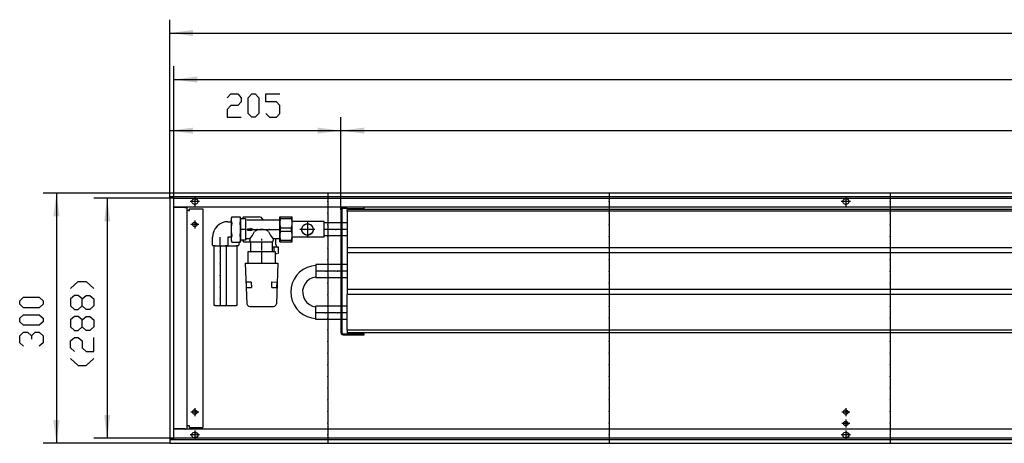
# Model space of a CAD drawing. Units: inches. Extents: x 541 to 7303, y -2712 to 2040.
# Drawn here: x 3498 to 4677, y 694 to 1202 of the extents above; entities that cross this region are included whole.
import ezdxf

# ---------------------------------------------------------------- set-up
doc = ezdxf.new("R2010")
doc.units = ezdxf.units.IN
doc.header["$MEASUREMENT"] = 0
doc.layers.add('1', color=7, linetype='Continuous')

msp = doc.modelspace()

# ---------------------------------------------------------------- hatches: boundary and pattern name
at = {"layer": '1'}
for points in [[(3705.4, 1189.5), (3677.4, 1185.8), (3705.4, 1182.1)], [(3710.4, 1133.7), (3682.4, 1130), (3710.4, 1126.3)], [(3705.4, 1072.4), (3677.4, 1068.8), (3705.4, 1065.1)], [(3882.4, 1068.8), (3854.4, 1072.4), (3854.4, 1065.1)], [(3910.4, 1072.4), (3882.4, 1068.8), (3910.4, 1065.1)], [(3545.3, 965.8), (3541.6, 993.8), (3537.9, 965.8)], [(3606.1, 959.8), (3602.4, 987.8), (3598.8, 959.8)], [(3537.9, 721.8), (3541.6, 693.8), (3545.3, 721.8)], [(3598.8, 727.8), (3602.4, 699.8), (3606.1, 727.8)]]:
    msp.add_hatch(color=2, dxfattribs=at).paths.add_polyline_path(points, flags=0)

# ---------------------------------------------------------------- linework, layer by layer
at = {"color": 3, "linetype": 'Continuous'}
for p, q in [((6077.4, 993.8), (3677.4, 993.8)), ((3677.4, 993.6), (3677.4, 993.8)), ((3677.4, 989.4), (3677.4, 993.6)), ((3677.4, 989.2), (3677.4, 989.4)), ((6077.4, 989.2), (3677.4, 989.2)), ((3677.4, 988.8), (3677.4, 698.8)), ((3677.6, 988.8), (3677.4, 988.8)), ((3681.8, 988.8), (3677.6, 988.8)), ((3678.4, 988.9), (3678.4, 989.2)), ((3678.4, 988.8), (3678.4, 988.9)), ((3682, 988.8), (3681.8, 988.8)), ((3682, 988.8), (3682, 698.8)), ((6072.8, 976.8), (3682, 976.8)), ((3682, 976.5), (3682.3, 976.5)), ((3695.6, 976.5), (3682.3, 976.5)), ((3696.4, 976.7), (3695.6, 976.8)), ((3696.7, 976.5), (3695.6, 976.8)), ((3695.6, 976.5), (3698.4, 976.5)), ((3696.4, 976.7), (3696.6, 976.6)), ((3698.4, 711), (3698.4, 976.5)), ((3700, 972.8), (3698.4, 972.8)), ((3700, 972.8), (3701.2, 972.8)), ((3701.2, 974.8), (3717.2, 974.8)), ((3701.2, 972.8), (3701.2, 974.8)), ((3717.2, 974.8), (3717.2, 712.8)), ((3682, 711), (3682.3, 711)), ((6072.8, 710.8), (3682, 710.8)), ((3695.6, 711), (3682.3, 711)), ((3695.6, 711), (3698.4, 711)), ((3695.6, 710.8), (3696.7, 711)), ((3696.4, 710.9), (3696.6, 710.9)), ((3700, 714.8), (3698.4, 714.8)), ((3701.2, 714.8), (3700, 714.8)), ((3701.2, 712.8), (3701.2, 714.8)), ((3701.2, 712.8), (3717.2, 712.8)), ((3677.6, 698.8), (3677.4, 698.8)), ((3677.4, 698.4), (6077.4, 698.4)), ((3677.4, 698.4), (3677.4, 698.2)), ((3677.4, 698.2), (3677.4, 694)), ((3677.6, 698.8), (3681.8, 698.8)), ((3678.4, 698.6), (3678.4, 698.8)), ((3678.4, 698.4), (3678.4, 698.6)), ((3682, 698.8), (3681.8, 698.8)), ((3677.4, 694), (3677.4, 693.8)), ((3677.4, 693.8), (6077.4, 693.8))]:
    msp.add_line(p, q, dxfattribs=at)
at = {"color": 1, "linetype": 'Continuous'}
for p, q in [((3882.4, 973.9), (3882.4, 826.6)), ((3883.7, 973.9), (3883.7, 826.6)), ((3889.8, 975.5), (3885.3, 975.5)), ((3889.8, 975.5), (3892.3, 975.5)), ((3889.9, 972.3), (3889.9, 974.3)), ((5999.4, 974.3), (3889.9, 974.3)), ((3889.9, 972.3), (3889.9, 928.3)), ((5999.4, 972.3), (3889.9, 972.3)), ((3892.3, 975.5), (3910.4, 975.5)), ((3910.4, 975.5), (3910.4, 976.8)), ((3809.1, 963.3), (3809.2, 963.3)), ((3809.1, 963.3), (3809.1, 937.3)), ((3809.2, 965.3), (3823.9, 965.3)), ((3809.2, 935.3), (3809.2, 965.3)), ((3810, 963.2), (3810, 965.3)), ((3810, 963.2), (3823.2, 963.2)), ((3823.2, 963.2), (3823.2, 965.3)), ((3823.9, 935.3), (3823.9, 965.3)), ((3862.4, 959.8), (3825.3, 959.8)), ((3862.4, 940.8), (3862.4, 959.8)), ((3882.4, 958.2), (3862.4, 958.2)), ((3889.9, 958.2), (3883.7, 958.2)), ((3810, 952.3), (3823.2, 952.3)), ((3810, 948.2), (3810, 952.3)), ((3810, 948.2), (3823.2, 948.2)), ((3823.2, 948.2), (3823.2, 952.3)), ((3809.2, 937.3), (3809.1, 937.3)), ((3809.2, 935.3), (3823.9, 935.3)), ((3810, 937.3), (3823.2, 937.3)), ((3810, 935.3), (3810, 937.3)), ((3823.2, 935.3), (3823.2, 937.3)), ((3862.4, 940.8), (3825.3, 940.8)), ((3882.4, 942.4), (3862.4, 942.4)), ((3889.9, 942.4), (3883.7, 942.4)), ((3889.9, 928.3), (3889.9, 922.3)), ((5999.4, 928.3), (3889.9, 928.3)), ((3889.9, 922.3), (3889.9, 878.3)), ((5999.4, 922.3), (3889.9, 922.3)), ((3882.4, 908.2), (3852.4, 908.2)), ((3852.4, 908.2), (3852.4, 892.4)), ((3889.9, 908.2), (3883.7, 908.2)), ((3882.4, 892.4), (3852.4, 892.4)), ((3889.9, 892.4), (3883.7, 892.4)), ((3889.9, 878.3), (3889.9, 872.3)), ((5999.4, 878.3), (3889.9, 878.3)), ((3889.9, 829.3), (3889.9, 872.3)), ((5999.4, 872.3), (3889.9, 872.3)), ((3882.4, 858.2), (3852.4, 858.2)), ((3852.4, 842.4), (3852.4, 858.2)), ((3889.9, 858.2), (3883.7, 858.2)), ((3882.4, 842.4), (3852.4, 842.4)), ((3889.9, 842.4), (3883.7, 842.4)), ((3889.9, 829.3), (3889.9, 826.3)), ((5999.4, 829.3), (3889.9, 829.3)), ((5999.4, 826.3), (3889.9, 826.3)), ((3885.3, 825), (3889.8, 825)), ((3885.3, 823.8), (3909.4, 823.8)), ((3910.4, 825), (3889.8, 825)), ((3909.4, 823.8), (3910.4, 823.8)), ((3910.4, 823.8), (3910.4, 825))]:
    msp.add_line(p, q, dxfattribs=at)
at = {"color": 3, "linetype": 'Continuous'}
for points in [[(3703.9, 983.8), (3704.3, 985.4), (3705.4, 986.7), (3707, 987.3), (3708.7, 987.1), (3710.1, 986.1), (3710.9, 984.6), (3710.9, 982.9), (3710.1, 981.4), (3708.7, 980.4), (3707, 980.2), (3705.4, 980.8), (3704.3, 982.1), (3703.9, 983.8)], [(4483.9, 983.8), (4484.3, 985.4), (4485.4, 986.7), (4487, 987.3), (4488.7, 987.1), (4490.1, 986.1), (4490.9, 984.6), (4490.9, 982.9), (4490.1, 981.4), (4488.7, 980.4), (4487, 980.2), (4485.4, 980.8), (4484.3, 982.1), (4483.9, 983.8)], [(3704.7, 956.3), (3705.1, 957.7), (3706.3, 958.8), (3707.8, 959), (3709.2, 958.3), (3710.1, 957), (3710.1, 955.5), (3709.2, 954.2), (3707.8, 953.5), (3706.3, 953.8), (3705.1, 954.8), (3704.7, 956.3)], [(3704.7, 731.3), (3705.1, 732.7), (3706.3, 733.8), (3707.8, 734), (3709.2, 733.3), (3710.1, 732), (3710.1, 730.5), (3709.2, 729.2), (3707.8, 728.5), (3706.3, 728.8), (3705.1, 729.8), (3704.7, 731.3)], [(4484.7, 731.3), (4485.1, 732.7), (4486.3, 733.8), (4487.8, 734), (4489.2, 733.3), (4490.1, 732), (4490.1, 730.5), (4489.2, 729.2), (4487.8, 728.5), (4486.3, 728.8), (4485.1, 729.8), (4484.7, 731.3)], [(4484.7, 717.5), (4485.1, 719), (4486.3, 720), (4487.8, 720.2), (4489.2, 719.6), (4490.1, 718.3), (4490.1, 716.7), (4489.2, 715.4), (4487.8, 714.8), (4486.3, 715), (4485.1, 716), (4484.7, 717.5)], [(3703.9, 703.8), (3704.3, 705.4), (3705.4, 706.7), (3707, 707.3), (3708.7, 707.1), (3710.1, 706.1), (3710.9, 704.6), (3710.9, 702.9), (3710.1, 701.4), (3708.7, 700.4), (3707, 700.2), (3705.4, 700.8), (3704.3, 702.1), (3703.9, 703.8)], [(4483.9, 703.8), (4484.3, 705.4), (4485.4, 706.7), (4487, 707.3), (4488.7, 707.1), (4490.1, 706.1), (4490.9, 704.6), (4490.9, 702.9), (4490.1, 701.4), (4488.7, 700.4), (4487, 700.2), (4485.4, 700.8), (4484.3, 702.1), (4483.9, 703.8)]]:
    msp.add_lwpolyline(points, dxfattribs=at)
at = {"color": 1, "linetype": 'Continuous'}
for points in [[(3885.3, 976.8), (3883.9, 976.4), (3882.8, 975.3), (3882.4, 973.9)], [(3885.3, 975.5), (3884.5, 975.3), (3883.9, 974.7), (3883.7, 973.9)], [(3835.4, 950.3), (3835.9, 952.6), (3837.1, 954.8), (3838.9, 956.3), (3841.2, 957.1), (3843.7, 957.1), (3845.9, 956.3), (3847.8, 954.8), (3849, 952.6), (3849.4, 950.3), (3849, 947.9), (3847.8, 945.8), (3845.9, 944.2), (3843.7, 943.4), (3841.2, 943.4), (3838.9, 944.2), (3837.1, 945.8), (3835.9, 947.9), (3835.4, 950.3)], [(3835.7, 950.3), (3836.1, 952.7), (3837.4, 954.8), (3839.4, 956.3), (3841.8, 957), (3844.3, 956.7), (3846.5, 955.6), (3848.2, 953.8), (3849.1, 951.5), (3849.1, 949), (3848.2, 946.7), (3846.5, 944.9), (3844.3, 943.8), (3841.8, 943.5), (3839.4, 944.2), (3837.4, 945.7), (3836.1, 947.8), (3835.7, 950.3)], [(3882.4, 826.6), (3882.8, 825.2), (3883.9, 824.1), (3885.3, 823.8)], [(3883.7, 826.6), (3883.9, 825.8), (3884.5, 825.2), (3885.3, 825)]]:
    msp.add_lwpolyline(points, dxfattribs=at)
at = {"color": 2}
for p in [(3866.9, 983.8), (4203.8, 983.8), (4540.6, 983.8), (3866.9, 969.8), (4203.8, 969.8), (4540.6, 969.8), (3866.9, 955.8), (4203.8, 955.8), (4540.6, 955.8), (3866.9, 941.8), (4203.8, 941.8), (4540.6, 941.8), (3866.9, 927.8), (4203.8, 927.8), (4540.6, 927.8), (3866.9, 913.8), (4203.8, 913.8), (4540.6, 913.8), (3866.9, 899.8), (4203.8, 899.8), (4540.6, 899.8), (3866.9, 885.8), (4203.8, 885.8), (4540.6, 885.8), (3866.9, 871.8), (4203.8, 871.8), (4540.6, 871.8), (3866.9, 857.8), (4203.8, 857.8), (4540.6, 857.8), (3866.9, 843.8), (4203.8, 843.8), (4540.6, 843.8), (3866.9, 829.8), (4203.8, 829.8), (4540.6, 829.8), (3866.9, 815.8), (4203.8, 815.8), (4540.6, 815.8), (3866.9, 801.8), (4203.8, 801.8), (4540.6, 801.8), (3866.9, 787.8), (4203.8, 787.8), (4540.6, 787.8), (3866.9, 773.8), (4203.8, 773.8), (4540.6, 773.8), (3866.9, 759.8), (4203.8, 759.8), (4540.6, 759.8), (3866.9, 745.8), (4203.8, 745.8), (4540.6, 745.8), (3866.9, 731.8), (4203.8, 731.8), (4540.6, 731.8), (3866.9, 717.8), (4203.8, 717.8), (4540.6, 717.8), (3866.9, 703.8), (4203.8, 703.8), (4540.6, 703.8)]:
    msp.add_point(p, dxfattribs=at)
at = {"color": 1}
for p in [(3782.3, 950.3), (3796.3, 950.3), (3842.4, 950.3), (3842.4, 950.3), (3876.2, 950.3), (3876.2, 950.3), (3737.8, 923.2), (3737.8, 909.2), (3864.2, 900.3), (3864.2, 900.3), (3878.2, 900.3), (3878.2, 900.3), (3737.8, 895.2), (3737.8, 881.2), (3737.8, 867.2), (3864.2, 850.3), (3864.2, 850.3), (3878.2, 850.3), (3878.2, 850.3)]:
    msp.add_point(p, dxfattribs=at)
at = {"layer": '1', "color": 2, "linetype": 'Continuous'}
for p, q in [((3677.4, 988.8), (3677.4, 1201.8)), ((3677.4, 1185.8), (6077.4, 1185.8)), ((3682.4, 987.8), (3682.4, 1146)), ((3682.4, 1130), (6072.4, 1130)), ((3677.4, 988.8), (3677.4, 1084.8)), ((3882.4, 973.9), (3882.4, 1084.8)), ((3882.4, 973.9), (3882.4, 1084.8)), ((3677.4, 1068.8), (3882.4, 1068.8)), ((3882.4, 1068.8), (6007.4, 1068.8)), ((3677.4, 993.8), (3525.6, 993.8)), ((3541.6, 993.8), (3541.6, 693.8)), ((3866.9, 993.8), (3866.9, 984.8)), ((4203.8, 993.8), (4203.8, 984.8)), ((4540.6, 993.8), (4540.6, 984.8)), ((3682.4, 987.8), (3586.4, 987.8)), ((3602.4, 987.8), (3602.4, 699.8)), ((3682.4, 699.8), (3682.4, 987.8)), ((3682.4, 987.8), (6072.4, 987.8)), ((3713, 983.8), (3701.9, 983.8)), ((3713, 983.8), (3701.9, 983.8)), ((3707.4, 989.3), (3707.4, 978.2)), ((3707.4, 989.3), (3707.4, 978.2)), ((3866.9, 982.8), (3866.9, 970.8)), ((4203.8, 982.8), (4203.8, 970.8)), ((4493, 983.8), (4481.9, 983.8)), ((4487.4, 989.3), (4487.4, 978.2)), ((4540.6, 982.8), (4540.6, 970.8)), ((3866.9, 968.8), (3866.9, 956.8)), ((4203.8, 968.8), (4203.8, 956.8)), ((4540.6, 968.8), (4540.6, 956.8)), ((3712.2, 956.3), (3702.7, 956.3)), ((3707.4, 961), (3707.4, 951.5)), ((3866.9, 954.8), (3866.9, 942.8)), ((4203.8, 954.8), (4203.8, 942.8)), ((4540.6, 954.8), (4540.6, 942.8)), ((3866.9, 940.8), (3866.9, 928.8)), ((4203.8, 940.8), (4203.8, 928.8)), ((4540.6, 940.8), (4540.6, 928.8)), ((3866.9, 926.8), (3866.9, 914.8)), ((4203.8, 926.8), (4203.8, 914.8)), ((4540.6, 926.8), (4540.6, 914.8)), ((3866.9, 912.8), (3866.9, 900.8)), ((4203.8, 912.8), (4203.8, 900.8)), ((4540.6, 912.8), (4540.6, 900.8)), ((3866.9, 898.8), (3866.9, 886.8)), ((4203.8, 898.8), (4203.8, 886.8)), ((4540.6, 898.8), (4540.6, 886.8)), ((3866.9, 884.8), (3866.9, 872.8)), ((4203.8, 884.8), (4203.8, 872.8)), ((4540.6, 884.8), (4540.6, 872.8)), ((3866.9, 870.8), (3866.9, 858.8)), ((4203.8, 870.8), (4203.8, 858.8)), ((4540.6, 870.8), (4540.6, 858.8)), ((3866.9, 856.8), (3866.9, 844.8)), ((4203.8, 856.8), (4203.8, 844.8)), ((4540.6, 856.8), (4540.6, 844.8)), ((3866.9, 842.8), (3866.9, 830.8)), ((4203.8, 842.8), (4203.8, 830.8)), ((4540.6, 842.8), (4540.6, 830.8)), ((3866.9, 828.8), (3866.9, 816.8)), ((4203.8, 828.8), (4203.8, 816.8)), ((4540.6, 828.8), (4540.6, 816.8)), ((3866.9, 814.8), (3866.9, 802.8)), ((4203.8, 814.8), (4203.8, 802.8)), ((4540.6, 814.8), (4540.6, 802.8)), ((3866.9, 800.8), (3866.9, 788.8)), ((4203.8, 800.8), (4203.8, 788.8)), ((4540.6, 800.8), (4540.6, 788.8)), ((3866.9, 786.8), (3866.9, 774.8)), ((4203.8, 786.8), (4203.8, 774.8)), ((4540.6, 786.8), (4540.6, 774.8)), ((3866.9, 772.8), (3866.9, 760.8)), ((4203.8, 772.8), (4203.8, 760.8)), ((4540.6, 772.8), (4540.6, 760.8)), ((3866.9, 758.8), (3866.9, 746.8)), ((4203.8, 758.8), (4203.8, 746.8)), ((4540.6, 758.8), (4540.6, 746.8)), ((3866.9, 744.8), (3866.9, 732.8)), ((4203.8, 744.8), (4203.8, 732.8)), ((4540.6, 744.8), (4540.6, 732.8)), ((3707.4, 736), (3707.4, 726.5)), ((4487.4, 736), (4487.4, 726.5)), ((3712.2, 731.3), (3702.7, 731.3)), ((3866.9, 730.8), (3866.9, 718.8)), ((4203.8, 730.8), (4203.8, 718.8)), ((4492.2, 731.3), (4482.7, 731.3)), ((4487.4, 722.3), (4487.4, 712.8)), ((4540.6, 730.8), (4540.6, 718.8)), ((3707.4, 709.3), (3707.4, 698.2)), ((3866.9, 716.8), (3866.9, 704.8)), ((4203.8, 716.8), (4203.8, 704.8)), ((4492.2, 717.5), (4482.7, 717.5)), ((4487.4, 709.3), (4487.4, 698.2)), ((4540.6, 716.8), (4540.6, 704.8)), ((3682.4, 699.8), (3586.4, 699.8)), ((6072.4, 699.8), (3682.4, 699.8)), ((3713, 703.8), (3701.9, 703.8)), ((3866.9, 702.8), (3866.9, 693.8)), ((4203.8, 702.8), (4203.8, 693.8)), ((4493, 703.8), (4481.9, 703.8)), ((4540.6, 702.8), (4540.6, 693.8)), ((3677.4, 693.8), (3525.6, 693.8))]:
    msp.add_line(p, q, dxfattribs=at)
at = {"layer": '1', "color": 3, "linetype": 'Continuous'}
for p, q in [((3746.3, 1108.1), (3750.5, 1112.8)), ((3750.5, 1112.8), (3758.9, 1112.8)), ((3758.9, 1112.8), (3763.1, 1108.1)), ((3771.5, 1108.1), (3775.7, 1112.8)), ((3775.7, 1112.8), (3779.9, 1112.8)), ((3779.9, 1112.8), (3784.1, 1108.1)), ((3792.5, 1103.4), (3792.5, 1112.8)), ((3792.5, 1112.8), (3809.3, 1112.8)), ((3750.5, 1098.8), (3746.3, 1094.1)), ((3758.9, 1098.8), (3750.5, 1098.8)), ((3763.1, 1103.4), (3758.9, 1098.8)), ((3763.1, 1108.1), (3763.1, 1103.4)), ((3771.5, 1089.4), (3771.5, 1108.1)), ((3784.1, 1108.1), (3784.1, 1089.4)), ((3805.1, 1103.4), (3792.5, 1103.4)), ((3809.3, 1098.8), (3805.1, 1103.4)), ((3809.3, 1089.4), (3809.3, 1098.8)), ((3746.3, 1094.1), (3746.3, 1084.8)), ((3775.7, 1084.8), (3771.5, 1089.4)), ((3784.1, 1089.4), (3779.9, 1084.8)), ((3792.5, 1089.4), (3796.7, 1084.8)), ((3805.1, 1084.8), (3809.3, 1089.4)), ((3746.3, 1084.8), (3763.1, 1084.8)), ((3779.9, 1084.8), (3775.7, 1084.8)), ((3796.7, 1084.8), (3805.1, 1084.8)), ((3558.4, 879.6), (3567.8, 888)), ((3567.8, 888), (3577.1, 888)), ((3577.1, 888), (3586.4, 879.6)), ((3497.6, 864.8), (3502.3, 869)), ((3497.6, 860.6), (3497.6, 864.8)), ((3502.3, 869), (3520.9, 869)), ((3520.9, 869), (3525.6, 864.8)), ((3525.6, 864.8), (3525.6, 860.6)), ((3563.1, 871.2), (3558.4, 867)), ((3558.4, 867), (3558.4, 858.6)), ((3567.8, 871.2), (3563.1, 871.2)), ((3572.4, 867), (3567.8, 871.2)), ((3572.4, 867), (3577.1, 871.2)), ((3572.4, 858.6), (3572.4, 867)), ((3577.1, 871.2), (3581.8, 871.2)), ((3581.8, 871.2), (3586.4, 867)), ((3586.4, 867), (3586.4, 858.6)), ((3502.3, 856.4), (3497.6, 860.6)), ((3520.9, 856.4), (3502.3, 856.4)), ((3525.6, 860.6), (3520.9, 856.4)), ((3558.4, 858.6), (3563.1, 854.4)), ((3563.1, 854.4), (3567.8, 854.4)), ((3567.8, 854.4), (3572.4, 858.6)), ((3577.1, 854.4), (3572.4, 858.6)), ((3581.8, 854.4), (3577.1, 854.4)), ((3586.4, 858.6), (3581.8, 854.4)), ((3497.6, 843.8), (3502.3, 848)), ((3497.6, 839.6), (3497.6, 843.8)), ((3502.3, 835.4), (3497.6, 839.6)), ((3502.3, 848), (3520.9, 848)), ((3520.9, 848), (3525.6, 843.8)), ((3525.6, 839.6), (3520.9, 835.4)), ((3525.6, 843.8), (3525.6, 839.6)), ((3563.1, 846), (3558.4, 841.8)), ((3558.4, 841.8), (3558.4, 833.4)), ((3567.8, 846), (3563.1, 846)), ((3572.4, 841.8), (3567.8, 846)), ((3572.4, 841.8), (3577.1, 846)), ((3572.4, 833.4), (3572.4, 841.8)), ((3577.1, 846), (3581.8, 846)), ((3581.8, 846), (3586.4, 841.8)), ((3586.4, 841.8), (3586.4, 833.4)), ((3497.6, 822.8), (3502.3, 827)), ((3520.9, 835.4), (3502.3, 835.4)), ((3502.3, 827), (3506.9, 827)), ((3506.9, 827), (3511.6, 822.8)), ((3511.6, 822.8), (3516.3, 827)), ((3516.3, 827), (3520.9, 827)), ((3520.9, 827), (3525.6, 822.8)), ((3558.4, 833.4), (3563.1, 829.2)), ((3563.1, 829.2), (3567.8, 829.2)), ((3567.8, 829.2), (3572.4, 833.4)), ((3577.1, 829.2), (3572.4, 833.4)), ((3581.8, 829.2), (3577.1, 829.2)), ((3586.4, 833.4), (3581.8, 829.2)), ((3497.6, 814.4), (3497.6, 822.8)), ((3502.3, 810.2), (3497.6, 814.4)), ((3511.6, 822.8), (3511.6, 818.6)), ((3525.6, 814.4), (3520.9, 810.2)), ((3525.6, 822.8), (3525.6, 814.4)), ((3558.4, 816.6), (3563.1, 820.8)), ((3558.4, 808.2), (3558.4, 816.6)), ((3563.1, 820.8), (3567.8, 820.8)), ((3567.8, 820.8), (3572.4, 816.6)), ((3572.4, 816.6), (3572.4, 808.2)), ((3586.4, 804), (3586.4, 820.8)), ((3563.1, 804), (3558.4, 808.2)), ((3572.4, 808.2), (3577.1, 804)), ((3577.1, 804), (3586.4, 804)), ((3558.4, 795.6), (3567.8, 787.2)), ((3577.1, 787.2), (3586.4, 795.6)), ((3567.8, 787.2), (3577.1, 787.2))]:
    msp.add_line(p, q, dxfattribs=at)
at = {"layer": '1', "color": 1, "linetype": 'Continuous'}
for p, q in [((3882.4, 973.9), (3882.4, 826.6)), ((3883.7, 973.9), (3883.7, 826.6)), ((3747, 959.5), (3750.8, 959.5)), ((3750.9, 960.8), (3750.8, 960.8)), ((3750.8, 960.8), (3750.8, 939.8)), ((3751.8, 965.4), (3750.9, 963.6)), ((3750.9, 963.6), (3750.9, 936.9)), ((3750.9, 960.8), (3751, 961)), ((3751.1, 960.5), (3750.9, 960.8)), ((3751.8, 965.4), (3761.6, 965.4)), ((3762.4, 963.6), (3761.6, 965.4)), ((3762.4, 936.9), (3762.4, 963.6)), ((3762.6, 963.3), (3768, 963.3)), ((3765.9, 965.3), (3764.4, 963.8)), ((3764.4, 963.8), (3764.4, 963.3)), ((3765.9, 965.3), (3784.4, 965.3)), ((3768, 963.3), (3768, 937.3)), ((3769.9, 961.8), (3808.7, 961.8)), ((3842.4, 959.3), (3842.4, 951.3)), ((3750.9, 950.3), (3750.8, 950.3)), ((3768, 950.3), (3762.6, 950.3)), ((3769.9, 950.3), (3781.3, 950.3)), ((3770.7, 951), (3774.2, 951)), ((3770.7, 951), (3770.7, 949.5)), ((3770.7, 949.5), (3774.2, 949.5)), ((3774.1, 951.5), (3774.2, 951)), ((3777.4, 950.2), (3774.1, 951.5)), ((3774.1, 949), (3777.4, 950.2)), ((3774.2, 949.5), (3774.1, 949)), ((3783.3, 950.3), (3795.3, 950.3)), ((3797.3, 950.3), (3808.7, 950.3)), ((3809.1, 950.3), (3809.2, 950.3)), ((3841.4, 950.3), (3833.4, 950.3)), ((3842.4, 949.3), (3842.4, 941.3)), ((3851.4, 950.3), (3843.4, 950.3)), ((3875.2, 950.3), (3862.4, 950.3)), ((3875.2, 950.3), (3862.4, 950.3)), ((3889.9, 950.3), (3877.2, 950.3)), ((3889.9, 950.3), (3877.2, 950.3)), ((3728.5, 931.3), (3728.5, 941)), ((3737.8, 931.3), (3737.8, 941)), ((3747, 941), (3747, 931.3)), ((3750.8, 941), (3747, 941)), ((3750.9, 939.8), (3750.8, 939.8)), ((3750.9, 936.9), (3751.8, 935.1)), ((3751.8, 935.1), (3761.6, 935.1)), ((3760, 935.1), (3760, 931.3)), ((3761.6, 935.1), (3762.4, 936.9)), ((3768, 937.3), (3762.6, 937.3)), ((3764.4, 937.2), (3765.9, 935.3)), ((3765.9, 935.3), (3774.7, 935.3)), ((3773.4, 938.8), (3769.9, 938.8)), ((3773.4, 938.8), (3773.4, 936.8)), ((3773.5, 936.5), (3773.4, 936.8)), ((3774.7, 924.8), (3774.7, 935.3)), ((3774.7, 935.3), (3800.2, 935.3)), ((3787.4, 938.8), (3787.4, 936.8)), ((3787.4, 935.3), (3787.4, 924.8)), ((3800.2, 935.3), (3800.2, 924.8)), ((3808.7, 938.8), (3801.4, 938.8)), ((3801.4, 938.8), (3801.4, 936.8)), ((3804.4, 932.1), (3804.4, 938.8)), ((3804.4, 932.1), (3805, 930.3)), ((3730.3, 930.9), (3730.3, 859.6)), ((3737.8, 930.9), (3737.8, 924.2)), ((3737.8, 922.2), (3737.8, 910.2)), ((3745.3, 859.6), (3745.3, 930.9)), ((3758.2, 859.6), (3758.2, 930.9)), ((3770.8, 923.3), (3770.8, 909.8)), ((3804.1, 923.3), (3770.8, 923.3)), ((3787.4, 923.3), (3787.4, 909.8)), ((3802, 929.1), (3800.2, 929.1)), ((3802, 929.1), (3802, 923.3)), ((3803.2, 929.1), (3802, 929.1)), ((3807.6, 929.1), (3803.2, 929.1)), ((3804.1, 909.8), (3804.1, 923.3)), ((3804.1, 921.3), (3806, 921.3)), ((3805, 930.3), (3806.5, 929.1)), ((3806.7, 921.3), (3807.6, 922.3)), ((3807.6, 922.3), (3807.6, 929.1)), ((3767.9, 909.8), (3769.8, 861.1)), ((3767.9, 909.8), (3806.9, 909.8)), ((3806.9, 909.8), (3805.1, 861.1)), ((3737.8, 908.2), (3737.8, 896.2)), ((3863.2, 900.3), (3852.4, 900.3)), ((3863.2, 900.3), (3852.4, 900.3)), ((3877.2, 900.3), (3865.2, 900.3)), ((3877.2, 900.3), (3865.2, 900.3)), ((3889.9, 900.3), (3879.2, 900.3)), ((3889.9, 900.3), (3879.2, 900.3)), ((3737.8, 894.2), (3737.8, 882.2)), ((3769.4, 880.8), (3769.2, 887.2)), ((3775.1, 887.2), (3769.2, 887.2)), ((3775.1, 887.2), (3775.4, 880.8)), ((3799.5, 880.8), (3799.7, 887.3)), ((3799.7, 887.3), (3805.7, 887.2)), ((3805.7, 887.2), (3805.4, 880.8)), ((3737.8, 880.2), (3737.8, 868.2)), ((3769.4, 880.8), (3775.4, 880.8)), ((3799.5, 880.8), (3805.4, 880.8)), ((3737.8, 866.2), (3737.8, 859.6)), ((3773.3, 857.8), (3801.5, 857.8)), ((3863.2, 850.3), (3852.4, 850.3)), ((3863.2, 850.3), (3852.4, 850.3)), ((3877.2, 850.3), (3865.2, 850.3)), ((3877.2, 850.3), (3865.2, 850.3)), ((3889.9, 850.3), (3879.2, 850.3)), ((3889.9, 850.3), (3879.2, 850.3))]:
    msp.add_line(p, q, dxfattribs=at)
at = {"layer": '1', "color": 3, "linetype": 'Continuous'}
msp.add_lwpolyline([(3703.9, 983.8), (3704.3, 985.4), (3705.4, 986.7), (3707, 987.3), (3708.7, 987.1), (3710.1, 986.1), (3710.9, 984.6), (3710.9, 982.9), (3710.1, 981.4), (3708.7, 980.4), (3707, 980.2), (3705.4, 980.8), (3704.3, 982.1), (3703.9, 983.8)], dxfattribs=at)
at = {"layer": '1', "color": 1, "linetype": 'Continuous'}
for points in [[(3747, 959.5), (3743.4, 959.2), (3740, 958.1), (3736.8, 956.4), (3734, 954.1), (3731.7, 951.3), (3730, 948.1), (3728.9, 944.6), (3728.5, 941)], [(3751.8, 965.4), (3751, 962.9), (3751, 960.4), (3751.8, 957.9)], [(3751.8, 957.8), (3751, 952.8), (3751, 947.6), (3751.8, 942.6)], [(3761.6, 958.1), (3762.3, 960.5), (3762.3, 963), (3761.6, 965.4)], [(3761.6, 942.7), (3762.3, 947.8), (3762.3, 953), (3761.6, 958.1)], [(3788.4, 961.8), (3788.1, 963.2), (3787.2, 964.4), (3785.9, 965.1), (3784.4, 965.3)], [(3789, 961.8), (3788.7, 962.7), (3788, 963.4)], [(3810, 963.2), (3809.3, 959.6), (3809.3, 955.9), (3810, 952.3)], [(3823.2, 952.3), (3823.9, 955.9), (3823.9, 959.6), (3823.2, 963.2)], [(3823.9, 960.7), (3824.5, 960.1), (3825.3, 959.8)], [(3773.4, 938.8), (3776.6, 943), (3779.1, 947.6)], [(3795.8, 947.6), (3792.7, 949.3), (3789.2, 950.1), (3785.7, 950.1), (3782.2, 949.3), (3779.1, 947.6)], [(3795.7, 947.8), (3798.2, 943), (3801.4, 938.8)], [(3810, 948.2), (3809.3, 944.6), (3809.3, 940.9), (3810, 937.3)], [(3823.2, 937.3), (3823.9, 940.9), (3823.9, 944.6), (3823.2, 948.2)], [(3751.8, 942.6), (3751, 940.1), (3751, 937.6), (3751.8, 935.1)], [(3761.6, 935.1), (3762.3, 937.6), (3762.3, 940.2), (3761.6, 942.7)], [(3769.9, 938.8), (3768.7, 938.3), (3768, 937.3)], [(3773.5, 936.5), (3773.9, 935.7), (3774.7, 935.3)], [(3800.2, 935.3), (3801.1, 935.8), (3801.4, 936.8)], [(3825.3, 940.8), (3824.5, 940.5), (3823.9, 939.8)], [(3728.5, 931.3), (3728.6, 931.2), (3728.7, 931.2), (3728.7, 931.2), (3728.7, 931.2), (3728.7, 931.1), (3728.8, 931.1), (3728.9, 931.1), (3728.9, 931.1), (3729, 931.1), (3729, 931.1), (3729.2, 931), (3729.4, 931), (3729.5, 931), (3729.7, 930.9), (3729.9, 930.9), (3730, 930.9), (3730.2, 930.9), (3730.4, 930.8), (3730.7, 930.8), (3731, 930.8), (3731.3, 930.8), (3731.6, 930.7), (3731.9, 930.7), (3732.2, 930.7), (3732.6, 930.7), (3732.9, 930.6), (3733.3, 930.6), (3733.7, 930.6), (3734.1, 930.6), (3734.5, 930.6), (3734.9, 930.6), (3735.3, 930.6), (3735.7, 930.5), (3736.1, 930.5), (3736.5, 930.5), (3736.9, 930.5), (3737.4, 930.5), (3737.8, 930.5), (3738.2, 930.5), (3738.6, 930.5), (3739.1, 930.5), (3739.5, 930.5), (3740.3, 930.6)], [(3740.3, 930.6), (3741.2, 930.6), (3741.7, 930.6), (3742.2, 930.6), (3742.6, 930.6), (3743, 930.7), (3743.4, 930.7), (3743.8, 930.7), (3744.1, 930.7), (3744.5, 930.8), (3744.8, 930.8), (3745, 930.8), (3745.2, 930.8), (3745.4, 930.9), (3745.7, 930.9), (3745.9, 931), (3746.2, 931), (3746.4, 931), (3746.4, 931), (3746.5, 931), (3746.6, 931.1), (3746.7, 931.1), (3746.7, 931.1), (3746.8, 931.1), (3746.8, 931.1), (3746.8, 931.2), (3746.9, 931.2), (3746.9, 931.2), (3747, 931.3)], [(3745.9, 930.6), (3746.7, 930.6), (3747.2, 930.6), (3747.6, 930.6), (3748.1, 930.6), (3748.6, 930.5), (3749.1, 930.5), (3749.5, 930.5), (3750, 930.5), (3750.5, 930.5), (3751, 930.5), (3751.5, 930.5), (3752, 930.5), (3752.5, 930.5), (3752.9, 930.5), (3753.4, 930.6), (3753.9, 930.6), (3754.3, 930.6), (3754.8, 930.6), (3755.2, 930.6), (3755.6, 930.6), (3756, 930.7), (3756.4, 930.7), (3756.8, 930.7), (3757.2, 930.7), (3757.5, 930.8), (3757.8, 930.8), (3758, 930.8), (3758.2, 930.8), (3758.4, 930.9), (3758.7, 930.9), (3758.9, 931), (3759.2, 931), (3759.3, 931), (3759.4, 931), (3759.5, 931), (3759.6, 931.1), (3759.6, 931.1), (3759.7, 931.1), (3759.7, 931.1), (3759.7, 931.1), (3759.8, 931.2), (3759.8, 931.2), (3759.9, 931.2), (3760, 931.3)], [(3773.6, 923.3), (3774.4, 923.8), (3774.7, 924.8)], [(3800.2, 924.8), (3800.6, 923.7), (3801.6, 923.3)], [(3852.4, 907.1), (3847.1, 906.4), (3842, 904.7), (3837.3, 902.3), (3833, 899.1), (3829.4, 895.2), (3826.4, 890.7), (3824.2, 885.8), (3822.9, 880.6), (3822.4, 875.3), (3822.9, 870), (3824.2, 864.8), (3826.4, 859.9), (3829.4, 855.5), (3833, 851.6), (3837.3, 848.4), (3842, 845.9), (3847.1, 844.3), (3852.4, 843.5)], [(3852.3, 893.1), (3848.4, 892.2), (3844.8, 890.5), (3841.7, 887.9), (3839.2, 884.8), (3837.5, 881.2), (3836.6, 877.3), (3836.7, 873.3), (3837.6, 869.4), (3839.3, 865.8), (3841.8, 862.6), (3844.9, 860.1), (3848.5, 858.4), (3852.4, 857.5)], [(3730.3, 859.6), (3730.4, 859.5), (3730.4, 859.5), (3730.5, 859.5), (3730.5, 859.4), (3730.5, 859.4), (3730.6, 859.4), (3730.6, 859.4), (3730.7, 859.4), (3730.8, 859.4), (3730.8, 859.4), (3731, 859.3), (3731.2, 859.3), (3731.4, 859.3), (3731.6, 859.2), (3731.8, 859.2), (3731.9, 859.2), (3732, 859.2), (3732.3, 859.2), (3732.6, 859.1), (3732.9, 859.1), (3733.5, 859.1), (3733.8, 859), (3734.2, 859), (3734.5, 859), (3734.9, 859), (3735.3, 859), (3735.6, 859), (3736, 859), (3736.4, 859), (3736.8, 859), (3737.2, 859), (3737.6, 859), (3738, 859), (3738.8, 859)], [(3738.8, 859), (3739.5, 859), (3740.1, 859), (3740.7, 859), (3741.4, 859), (3741.9, 859.1), (3742.2, 859.1), (3742.5, 859.1), (3743, 859.1), (3743.4, 859.2), (3743.6, 859.2), (3743.8, 859.2), (3744, 859.2), (3744.2, 859.3), (3744.4, 859.3), (3744.5, 859.3), (3744.8, 859.4), (3744.9, 859.4), (3745, 859.4), (3745, 859.4), (3745, 859.4), (3745.1, 859.4), (3745.1, 859.5), (3745.2, 859.5), (3745.2, 859.5), (3745.2, 859.5), (3745.3, 859.6)], [(3744.6, 859.2), (3745.1, 859.2), (3745.3, 859.2), (3745.5, 859.1), (3745.8, 859.1), (3746, 859.1), (3746.3, 859.1), (3746.6, 859.1), (3747.1, 859), (3747.7, 859), (3748.4, 859), (3749, 859), (3749.7, 859), (3750.4, 859), (3751.1, 859), (3751.8, 859)], [(3751.8, 859), (3752.4, 859), (3753.1, 859), (3753.7, 859), (3754.3, 859), (3754.9, 859.1), (3755.1, 859.1), (3755.4, 859.1), (3755.9, 859.1), (3756.4, 859.2), (3756.6, 859.2), (3756.8, 859.2), (3757, 859.2), (3757.2, 859.3), (3757.3, 859.3), (3757.5, 859.3), (3757.8, 859.4), (3757.9, 859.4), (3757.9, 859.4), (3757.9, 859.4), (3758, 859.4), (3758, 859.4), (3758.1, 859.5), (3758.1, 859.5), (3758.1, 859.5), (3758.2, 859.5), (3758.2, 859.6)], [(3769.8, 861.1), (3770.4, 859.5), (3771.6, 858.2), (3773.3, 857.8)], [(3801.5, 857.8), (3803.2, 858.2), (3804.5, 859.4), (3805.1, 861.1)]]:
    msp.add_lwpolyline(points, dxfattribs=at)

doc.saveas('drawing.dxf')
